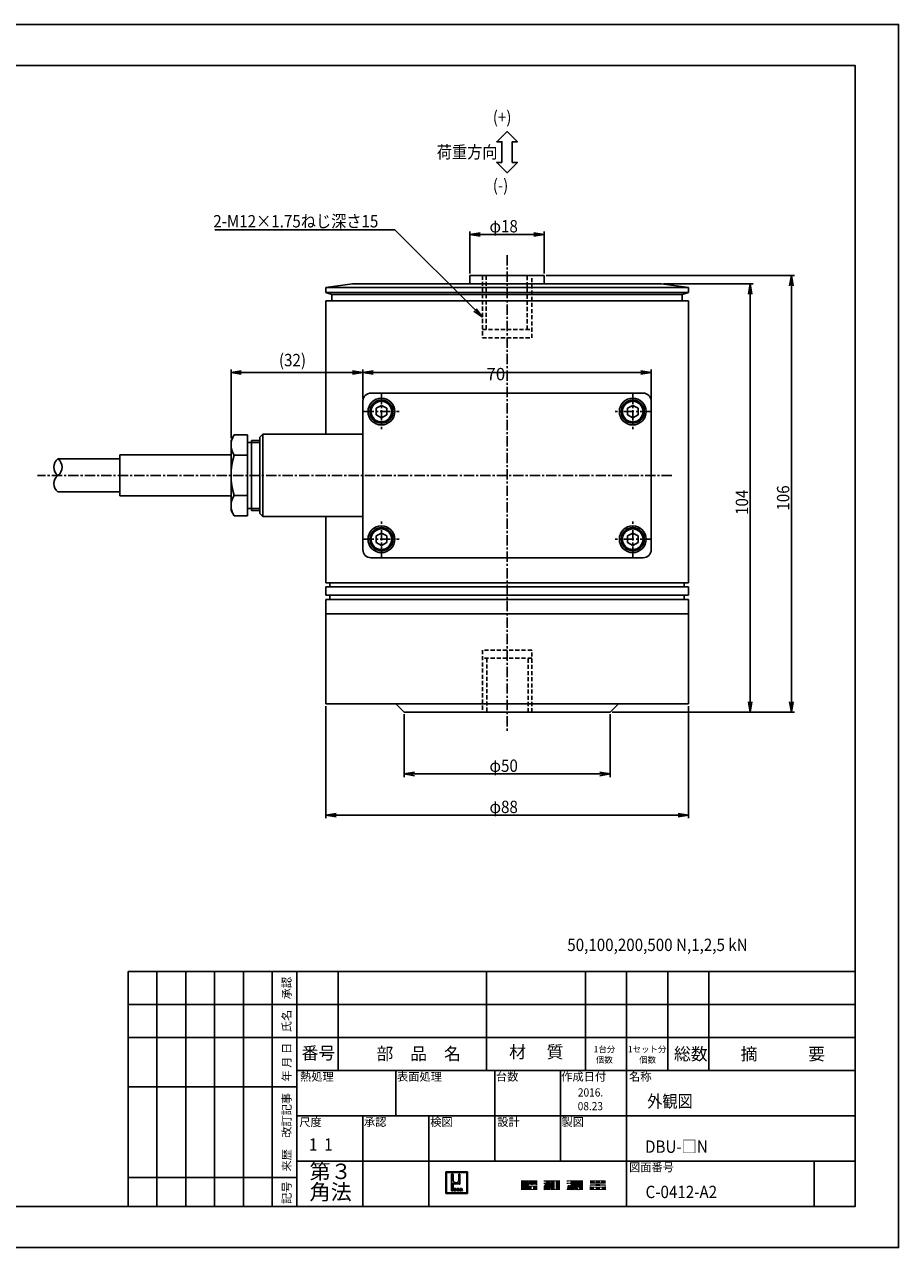
# Model space of a CAD drawing. Extents: x 594 to 1014, y 0 to 297.
# Drawn here: x 802 to 1014, y 0 to 297 of the extents above; entities that cross this region are included whole.
import ezdxf
from ezdxf.enums import TextEntityAlignment as Align

# ---------------------------------------------------------------- set-up
doc = ezdxf.new("R2010")
doc.units = 0
doc.header["$LTSCALE"] = 2
doc.linetypes.add('CENTER', pattern=[2, 1.25, -0.25, 0.25, -0.25])
doc.linetypes.add('DASHED', pattern=[0.75, 0.5, -0.25])
doc.layers.get('0').update_dxf_attribs({"linetype": 'CONTINUOUS'})
doc.layers.get('DEFPOINTS').update_dxf_attribs({"linetype": 'CONTINUOUS'})
for name, color, linetype in [('001センタ', 1, 'CENTER'), ('002寸法', 1, 'CONTINUOUS'), ('003注釈', 2, 'CONTINUOUS'), ('011形状', 3, 'CONTINUOUS')]:
    doc.layers.add(name, color=color, linetype=linetype)
doc.styles.get("Standard").update_dxf_attribs({"font": 'romans.shx', "width": 0.9, "bigfont": 'extfont2.shx'})
doc.styles.add('注釈', font='romans.shx', dxfattribs={"width": 0.9, "height": 3, "bigfont": 'extfont2.shx'})
doc.styles.add('表題', font='txt')
doc.dimstyles.get("Standard").update_dxf_attribs({"dimtxt": 0.18, "dimasz": 0.18, "dimexe": 0.18, "dimexo": 0.0625, "dimgap": 0.09, "dimtad": 0, "dimtih": 1, "dimtoh": 1, "dimzin": 0, "dimcen": 0.09, "dimazin": 3, "dimtfac": 1, "dimtofl": 0, "dimtmove": 0, "dimatfit": 3})

# ---------------------------------------------------------------- blocks, each defined once
blk = doc.blocks.new('*U23')
at = {"layer": 'DEFPOINTS', "linetype": 'CONTINUOUS'}
for p, q in [((922.6, 16.28), (922.6, 16.06)), ((922.6, 16.06), (922.6, 15.27)), ((922.6, 15.27), (922.6, 15.03)), ((922.6, 15.03), (922.6, 14.25)), ((923.17, 16.06), (923.17, 15.27)), ((923.17, 15.03), (923.17, 14.25)), ((923.43, 16.06), (923.43, 15.27)), ((923.43, 15.03), (923.43, 14.25)), ((923.99, 16.28), (923.99, 16.06)), ((923.99, 16.06), (923.99, 15.27)), ((923.99, 15.27), (923.99, 15.03)), ((923.99, 15.03), (923.99, 14.25)), ((924.13, 16.28), (924.13, 16.06)), ((924.53, 16.06), (924.13, 15.23)), ((924.13, 15.03), (924.13, 14.8)), ((925.25, 16.06), (924.85, 15.23)), ((925.51, 15.47), (925.29, 15.46)), ((925.29, 15.46), (925.35, 15.23)), ((925.51, 16.06), (925.51, 15.47)), ((926.16, 16.28), (926.16, 16.06)), ((926.16, 16.06), (926.16, 15.47)), ((926.16, 15.47), (926.16, 15.46)), ((926.16, 15.46), (926.16, 15.23)), ((926.16, 15.03), (926.16, 14.8)), ((928.08, 16.28), (928.08, 16.06)), ((928.08, 15.73), (928.08, 15.51)), ((928.38, 15.28), (928.09, 14.91)), ((928.09, 14.91), (928.09, 14.84)), ((928.55, 15.51), (928.38, 15.28)), ((928.55, 16.06), (928.55, 15.73)), ((929.18, 16.06), (929.18, 15.73)), ((929.18, 15.51), (929.54, 15.28)), ((929.54, 16.28), (929.54, 16.06)), ((929.54, 15.73), (929.54, 15.51)), ((929.54, 15.28), (929.54, 14.91)), ((929.54, 14.91), (929.54, 14.84)), ((929.67, 16.28), (929.67, 16.06)), ((929.67, 16.06), (929.67, 14.25)), ((930.31, 16.06), (930.31, 14.25)), ((931.01, 16.06), (931.01, 14.25)), ((931.67, 16.28), (931.67, 16.06)), ((931.67, 16.06), (931.67, 14.25)), ((933.64, 16.28), (933.64, 16.06)), ((933.64, 15.73), (933.64, 15.51)), ((933.94, 15.12), (933.64, 14.01)), ((934.51, 15.12), (934.21, 14.01)), ((934.51, 16.28), (934.51, 16.06)), ((934.51, 15.73), (934.51, 15.51)), ((934.62, 16.28), (934.62, 16.06)), ((934.62, 16.06), (934.62, 15.73)), ((934.62, 15.73), (934.62, 15.51)), ((934.62, 15.51), (934.62, 15.27)), ((934.62, 15.27), (934.62, 15.03)), ((934.62, 15.03), (934.62, 14.8)), ((935.17, 16.06), (935.17, 15.73)), ((935.17, 15.51), (935.17, 15.27)), ((935.17, 15.03), (935.17, 14.8)), ((935.39, 16.06), (935.39, 15.73)), ((935.39, 15.51), (935.39, 15.27)), ((935.39, 15.03), (935.39, 14.8)), ((935.93, 16.28), (935.93, 16.06)), ((935.93, 16.06), (935.93, 15.73)), ((935.93, 15.73), (935.93, 15.51)), ((935.93, 15.51), (935.93, 15.27)), ((935.93, 15.27), (935.93, 15.03)), ((935.93, 15.03), (935.93, 14.8)), ((936.01, 16.28), (936.01, 14.56)), ((936.53, 16.28), (936.53, 14.56)), ((936.67, 16.28), (936.67, 14.25)), ((937.23, 16.28), (937.23, 14.25)), ((939.21, 15.09), (939.21, 14.88)), ((939.35, 16.28), (939.35, 16.06)), ((939.35, 16.06), (939.35, 15.86)), ((939.35, 15.86), (939.35, 15.63)), ((939.35, 15.51), (939.35, 15.3)), ((940.03, 16.06), (940.03, 15.86)), ((940.69, 16.06), (940.69, 15.86)), ((940.69, 15.3), (940.69, 15.09)), ((941.33, 16.06), (941.33, 15.86)), ((941.33, 15.3), (941.33, 15.09)), ((942.02, 16.06), (942.02, 15.86)), ((942.7, 16.28), (942.7, 16.06)), ((942.7, 16.06), (942.7, 15.86)), ((942.7, 15.86), (942.7, 15.63)), ((942.7, 15.51), (942.7, 15.3)), ((942.8, 15.09), (942.8, 14.88)), ((922.6, 14.25), (922.6, 14.01)), ((923.99, 14.25), (923.99, 14.01)), ((924.13, 14.8), (924.13, 14.25)), ((924.13, 14.25), (924.13, 14.01)), ((924.79, 14.8), (924.79, 14.25)), ((925.51, 14.8), (925.51, 14.25)), ((926.16, 14.8), (926.16, 14.25)), ((926.16, 14.25), (926.16, 14.01)), ((928.09, 14.84), (928.09, 14.61)), ((928.09, 14.61), (928.09, 14.61)), ((928.09, 14.61), (928.09, 14.21)), ((928.24, 14.21), (928.09, 14.02)), ((928.09, 14.02), (928.09, 14.21)), ((928.55, 14.61), (928.24, 14.21)), ((928.55, 14.61), (928.55, 14.01)), ((929.18, 14.84), (929.53, 14.61)), ((929.18, 14.84), (929.18, 14.61)), ((929.18, 14.61), (929.18, 14.61)), ((929.18, 14.61), (929.18, 14.01)), ((929.54, 14.61), (929.53, 14.61)), ((929.54, 14.84), (929.54, 14.61)), ((929.54, 14.61), (929.54, 14.61)), ((929.67, 14.25), (929.67, 14.01)), ((931.67, 14.25), (931.67, 14.01)), ((934.73, 14.55), (934.43, 14.01)), ((934.62, 14.8), (934.62, 14.56)), ((934.73, 14.56), (934.73, 14.55)), ((935.28, 14.55), (934.98, 14.01)), ((935.28, 14.55), (935.64, 14.01)), ((935.85, 14.56), (935.85, 14.55)), ((935.85, 14.55), (936.21, 14.01)), ((935.93, 14.8), (935.93, 14.56)), ((936.41, 14.25), (936.5, 14.01)), ((937.23, 14.25), (937.23, 14.01)), ((939.21, 14.71), (939.21, 14.51)), ((939.21, 14.51), (939.21, 14.21)), ((939.21, 14.21), (939.21, 14.01)), ((939.86, 14.51), (939.86, 14.21)), ((940.69, 14.51), (940.69, 14.21)), ((941.33, 14.51), (941.33, 14.21)), ((942.16, 14.51), (942.16, 14.21)), ((942.8, 14.71), (942.8, 14.51)), ((942.8, 14.51), (942.8, 14.21)), ((942.8, 14.21), (942.8, 14.01))]:
    blk.add_line(p, q, dxfattribs=at)
for points in [[(922.6, 16.28), (922.6, 16.06), (923.99, 16.06)], [(922.6, 16.06), (922.6, 15.27), (923.17, 15.27)], [(922.6, 15.27), (922.6, 15.03), (923.99, 15.03)], [(922.6, 15.03), (922.6, 14.25), (923.17, 14.25)], [(923.43, 16.06), (923.43, 15.27), (923.99, 15.27)], [(923.43, 15.03), (923.43, 14.25), (923.99, 14.25)], [(924.13, 16.28), (924.13, 16.06), (926.16, 16.06)], [(924.53, 16.06), (924.13, 15.23), (924.85, 15.23)], [(924.13, 15.03), (924.13, 14.8), (926.16, 14.8)], [(925.51, 15.47), (925.29, 15.46), (926.16, 15.46)], [(925.29, 15.46), (925.35, 15.23), (926.16, 15.23)], [(925.51, 16.06), (925.51, 15.47), (926.16, 15.47)], [(928.08, 16.28), (928.08, 16.06), (929.54, 16.06)], [(928.08, 15.73), (928.08, 15.51), (929.54, 15.51)], [(928.38, 15.28), (928.09, 14.91), (929.54, 14.91)], [(928.09, 14.91), (928.09, 14.84), (929.54, 14.84)], [(928.55, 15.51), (928.38, 15.28), (929.54, 15.28)], [(928.55, 16.06), (928.55, 15.73), (929.18, 15.73)], [(929.67, 16.28), (929.67, 16.06), (931.67, 16.06)], [(929.67, 16.06), (929.67, 14.25), (930.31, 14.25)], [(931.01, 16.06), (931.01, 14.25), (931.67, 14.25)], [(933.64, 16.28), (933.64, 16.06), (934.51, 16.06)], [(933.64, 15.73), (933.64, 15.51), (934.51, 15.51)], [(933.94, 15.12), (933.64, 14.01), (934.21, 14.01)], [(934.62, 16.28), (934.62, 16.06), (935.93, 16.06)], [(934.62, 16.06), (934.62, 15.73), (935.17, 15.73)], [(934.62, 15.73), (934.62, 15.51), (935.93, 15.51)], [(934.62, 15.51), (934.62, 15.27), (935.17, 15.27)], [(934.62, 15.27), (934.62, 15.03), (935.93, 15.03)], [(934.62, 15.03), (934.62, 14.8), (935.17, 14.8)], [(935.39, 16.06), (935.39, 15.73), (935.93, 15.73)], [(935.39, 15.51), (935.39, 15.27), (935.93, 15.27)], [(935.39, 15.03), (935.39, 14.8), (935.93, 14.8)], [(936.01, 16.28), (936.01, 14.56), (936.53, 14.56)], [(936.67, 16.28), (936.67, 14.25), (937.23, 14.25)], [(939.21, 15.09), (939.21, 14.88), (942.8, 14.88)], [(939.35, 16.28), (939.35, 16.06), (942.7, 16.06)], [(939.35, 16.06), (939.35, 15.86), (940.03, 15.86)], [(939.35, 15.86), (939.35, 15.63), (942.7, 15.63)], [(939.35, 15.51), (939.35, 15.3), (942.7, 15.3)], [(940.69, 16.06), (940.69, 15.86), (941.33, 15.86)], [(940.69, 15.3), (940.69, 15.09), (941.33, 15.09)], [(942.02, 16.06), (942.02, 15.86), (942.7, 15.86)], [(922.6, 14.25), (922.6, 14.01), (923.99, 14.01)], [(924.13, 14.8), (924.13, 14.25), (924.79, 14.25)], [(924.13, 14.25), (924.13, 14.01), (926.16, 14.01)], [(925.51, 14.8), (925.51, 14.25), (926.16, 14.25)], [(928.09, 14.84), (928.09, 14.61), (929.18, 14.61)], [(928.09, 14.61), (928.09, 14.61), (928.55, 14.61)], [(928.09, 14.61), (928.09, 14.21), (928.24, 14.21)], [(928.55, 14.61), (928.55, 14.61), (929.18, 14.61)], [(928.55, 14.61), (928.55, 14.01), (929.18, 14.01)], [(929.18, 14.84), (929.53, 14.61), (929.54, 14.61)], [(929.67, 14.25), (929.67, 14.01), (931.67, 14.01)], [(934.73, 14.55), (934.43, 14.01), (934.98, 14.01)], [(934.62, 14.8), (934.62, 14.56), (935.93, 14.56)], [(934.73, 14.56), (934.73, 14.55), (935.85, 14.55)], [(935.28, 14.55), (935.64, 14.01), (936.21, 14.01)], [(936.41, 14.25), (936.5, 14.01), (937.23, 14.01)], [(939.21, 14.71), (939.21, 14.51), (942.8, 14.51)], [(939.21, 14.51), (939.21, 14.21), (939.86, 14.21)], [(939.21, 14.21), (939.21, 14.01), (942.8, 14.01)], [(940.69, 14.51), (940.69, 14.21), (941.33, 14.21)], [(942.16, 14.51), (942.16, 14.21), (942.8, 14.21)]]:
    blk.add_solid(points, dxfattribs=at)
at = {"layer": 'DEFPOINTS', "linetype": 'CONTINUOUS', "extrusion": (0, 0, -1)}
for points in [[(-922.6, 16.28), (-923.99, 16.28), (-923.99, 16.06)], [(-922.6, 16.06), (-923.17, 16.06), (-923.17, 15.27)], [(-922.6, 15.27), (-923.99, 15.27), (-923.99, 15.03)], [(-922.6, 15.03), (-923.17, 15.03), (-923.17, 14.25)], [(-923.43, 16.06), (-923.99, 16.06), (-923.99, 15.27)], [(-923.43, 15.03), (-923.99, 15.03), (-923.99, 14.25)], [(-924.13, 16.28), (-926.16, 16.28), (-926.16, 16.06)], [(-924.13, 15.03), (-926.16, 15.03), (-926.16, 14.8)], [(-924.53, 16.06), (-925.25, 16.06), (-924.85, 15.23)], [(-925.29, 15.46), (-926.16, 15.46), (-926.16, 15.23)], [(-925.51, 16.06), (-926.16, 16.06), (-926.16, 15.47)], [(-925.51, 15.47), (-926.16, 15.47), (-926.16, 15.46)], [(-928.08, 16.28), (-929.54, 16.28), (-929.54, 16.06)], [(-928.08, 15.73), (-929.54, 15.73), (-929.54, 15.51)], [(-928.09, 14.91), (-929.54, 14.91), (-929.54, 14.84)], [(-928.38, 15.28), (-929.54, 15.28), (-929.54, 14.91)], [(-928.55, 16.06), (-929.18, 16.06), (-929.18, 15.73)], [(-928.55, 15.51), (-929.18, 15.51), (-929.54, 15.28)], [(-929.67, 16.28), (-931.67, 16.28), (-931.67, 16.06)], [(-929.67, 16.06), (-930.31, 16.06), (-930.31, 14.25)], [(-931.01, 16.06), (-931.67, 16.06), (-931.67, 14.25)], [(-933.64, 16.28), (-934.51, 16.28), (-934.51, 16.06)], [(-933.64, 15.73), (-934.51, 15.73), (-934.51, 15.51)], [(-933.94, 15.12), (-934.51, 15.12), (-934.21, 14.01)], [(-934.62, 16.28), (-935.93, 16.28), (-935.93, 16.06)], [(-934.62, 16.06), (-935.17, 16.06), (-935.17, 15.73)], [(-934.62, 15.73), (-935.93, 15.73), (-935.93, 15.51)], [(-934.62, 15.51), (-935.17, 15.51), (-935.17, 15.27)], [(-934.62, 15.27), (-935.93, 15.27), (-935.93, 15.03)], [(-934.62, 15.03), (-935.17, 15.03), (-935.17, 14.8)], [(-935.39, 16.06), (-935.93, 16.06), (-935.93, 15.73)], [(-935.39, 15.51), (-935.93, 15.51), (-935.93, 15.27)], [(-935.39, 15.03), (-935.93, 15.03), (-935.93, 14.8)], [(-936.01, 16.28), (-936.53, 16.28), (-936.53, 14.56)], [(-936.67, 16.28), (-937.23, 16.28), (-937.23, 14.25)], [(-939.21, 15.09), (-942.8, 15.09), (-942.8, 14.88)], [(-939.35, 16.28), (-942.7, 16.28), (-942.7, 16.06)], [(-939.35, 16.06), (-940.03, 16.06), (-940.03, 15.86)], [(-939.35, 15.86), (-942.7, 15.86), (-942.7, 15.63)], [(-939.35, 15.51), (-942.7, 15.51), (-942.7, 15.3)], [(-940.69, 16.06), (-941.33, 16.06), (-941.33, 15.86)], [(-940.69, 15.3), (-941.33, 15.3), (-941.33, 15.09)], [(-942.02, 16.06), (-942.7, 16.06), (-942.7, 15.86)], [(-922.6, 14.25), (-923.99, 14.25), (-923.99, 14.01)], [(-924.13, 14.8), (-924.79, 14.8), (-924.79, 14.25)], [(-924.13, 14.25), (-926.16, 14.25), (-926.16, 14.01)], [(-925.51, 14.8), (-926.16, 14.8), (-926.16, 14.25)], [(-928.09, 14.84), (-929.18, 14.84), (-929.18, 14.61)], [(-928.09, 14.61), (-928.55, 14.61), (-928.55, 14.61)], [(-928.09, 14.61), (-928.55, 14.61), (-928.24, 14.21)], [(-928.09, 14.21), (-928.24, 14.21), (-928.09, 14.02)], [(-928.55, 14.61), (-929.18, 14.61), (-929.18, 14.61)], [(-928.55, 14.61), (-929.18, 14.61), (-929.18, 14.01)], [(-929.18, 14.84), (-929.54, 14.84), (-929.54, 14.61)], [(-929.53, 14.61), (-929.54, 14.61), (-929.54, 14.61)], [(-929.67, 14.25), (-931.67, 14.25), (-931.67, 14.01)], [(-934.62, 14.8), (-935.93, 14.8), (-935.93, 14.56)], [(-934.73, 14.56), (-935.85, 14.56), (-935.85, 14.55)], [(-934.73, 14.55), (-935.28, 14.55), (-934.98, 14.01)], [(-935.28, 14.55), (-935.85, 14.55), (-936.21, 14.01)], [(-936.41, 14.25), (-937.23, 14.25), (-937.23, 14.01)], [(-939.21, 14.71), (-942.8, 14.71), (-942.8, 14.51)], [(-939.21, 14.51), (-939.86, 14.51), (-939.86, 14.21)], [(-939.21, 14.21), (-942.8, 14.21), (-942.8, 14.01)], [(-940.69, 14.51), (-941.33, 14.51), (-941.33, 14.21)], [(-942.16, 14.51), (-942.8, 14.51), (-942.8, 14.21)]]:
    blk.add_solid(points, dxfattribs=at)
blk = doc.blocks.new('A$C0C1533B0')
for p, q in [((5.25, 5.25), (0, 5.25)), ((0, 5.25), (0, 0)), ((5.1, 5.1), (0.15, 5.1)), ((0.15, 5.1), (0.15, 0.15)), ((1.73, 4.65), (1.34, 4.65)), ((1.34, 4.65), (1.34, 0.64)), ((1.73, 4.65), (1.73, 3.27)), ((3.42, 4.65), (3.12, 4.65)), ((3.12, 4.65), (3.12, 3.27)), ((3.42, 4.65), (3.42, 2.28)), ((5.1, 0.15), (5.1, 5.1)), ((5.25, 0), (5.25, 5.25)), ((0, 0), (5.25, 0)), ((0.15, 0.15), (5.1, 0.15)), ((1.73, 0.64), (1.34, 0.64)), ((1.73, 2.56), (1.73, 0.64)), ((1.93, 0.79), (1.93, 0.81)), ((1.93, 0.81), (2.01, 0.81)), ((1.93, 0.77), (1.93, 0.79)), ((1.94, 0.75), (1.93, 0.77)), ((1.94, 0.74), (1.94, 0.75)), ((1.95, 0.72), (1.94, 0.74)), ((1.95, 1.08), (1.96, 1.1)), ((1.95, 1.06), (1.95, 1.08)), ((1.95, 1.05), (1.95, 1.06)), ((1.95, 1.03), (1.95, 1.05)), ((1.96, 1.01), (1.95, 1.03)), ((1.96, 0.71), (1.95, 0.72)), ((1.96, 1.1), (1.97, 1.11)), ((1.96, 1), (1.96, 1.01)), ((1.97, 0.99), (1.96, 1)), ((1.97, 0.69), (1.96, 0.71)), ((1.97, 1.11), (1.98, 1.13)), ((1.98, 0.97), (1.97, 0.99)), ((1.98, 0.68), (1.97, 0.69)), ((1.98, 1.13), (1.99, 1.14)), ((1.99, 0.96), (1.98, 0.97)), ((2, 0.67), (1.98, 0.68)), ((1.99, 1.14), (2, 1.15)), ((2.01, 0.95), (1.99, 0.96)), ((2, 1.15), (2.02, 1.16)), ((2.01, 0.66), (2, 0.67)), ((2.03, 0.93), (2.01, 0.95)), ((2.01, 0.81), (2.01, 0.79)), ((2.01, 0.79), (2.01, 0.78)), ((2.01, 0.78), (2.01, 0.77)), ((2.01, 0.77), (2.01, 0.76)), ((2.01, 0.76), (2.02, 0.75)), ((2.03, 0.66), (2.01, 0.66)), ((2.02, 1.16), (2.03, 1.17)), ((2.02, 1.07), (2.02, 1.06)), ((2.03, 1.07), (2.02, 1.07)), ((2.02, 1.06), (2.02, 1.05)), ((2.02, 1.05), (2.03, 1.04)), ((2.02, 0.75), (2.02, 0.74)), ((2.02, 0.74), (2.03, 0.73)), ((2.03, 1.17), (2.05, 1.18)), ((2.04, 1.1), (2.03, 1.09)), ((2.03, 1.09), (2.03, 1.08)), ((2.03, 1.08), (2.03, 1.07)), ((2.03, 1.04), (2.03, 1.03)), ((2.03, 1.03), (2.04, 1.02)), ((2.05, 0.92), (2.03, 0.93)), ((2.03, 0.73), (2.03, 0.72)), ((2.03, 0.72), (2.04, 0.72)), ((2.05, 0.65), (2.03, 0.66)), ((2.05, 1.11), (2.04, 1.1)), ((2.04, 1.02), (2.05, 1.01)), ((2.04, 0.72), (2.05, 0.71)), ((2.05, 1.18), (2.06, 1.18)), ((2.06, 1.12), (2.05, 1.11)), ((2.05, 1.11), (2.05, 1.11)), ((2.05, 1.01), (2.06, 1)), ((2.07, 0.91), (2.05, 0.92)), ((2.05, 0.71), (2.06, 0.71)), ((2.06, 0.65), (2.05, 0.65)), ((2.06, 1.18), (2.08, 1.19)), ((2.07, 1.12), (2.06, 1.12)), ((2.06, 1), (2.07, 0.99)), ((2.06, 0.71), (2.07, 0.7)), ((2.08, 0.64), (2.06, 0.65)), ((2.08, 1.13), (2.07, 1.12)), ((2.07, 0.99), (2.09, 0.97)), ((2.09, 0.89), (2.07, 0.91)), ((2.07, 0.7), (2.08, 0.7)), ((2.08, 1.19), (2.09, 1.19)), ((2.08, 1.13), (2.08, 1.13)), ((2.09, 1.13), (2.08, 1.13)), ((2.08, 0.7), (2.09, 0.7)), ((2.11, 0.64), (2.08, 0.64)), ((2.09, 1.19), (2.11, 1.19)), ((2.1, 1.13), (2.09, 1.13)), ((2.09, 0.97), (2.11, 0.96)), ((2.12, 0.88), (2.09, 0.89)), ((2.09, 0.7), (2.1, 0.7)), ((2.11, 1.13), (2.1, 1.13)), ((2.1, 0.7), (2.11, 0.7)), ((2.11, 1.19), (2.13, 1.19)), ((2.12, 1.13), (2.11, 1.13)), ((2.11, 0.96), (2.13, 0.95)), ((2.11, 0.7), (2.13, 0.7)), ((2.13, 0.64), (2.11, 0.64)), ((2.13, 1.13), (2.12, 1.13)), ((2.14, 0.87), (2.12, 0.88)), ((2.13, 1.19), (2.15, 1.19)), ((2.14, 1.13), (2.13, 1.13)), ((2.13, 0.95), (2.15, 0.93)), ((2.13, 0.7), (2.14, 0.7)), ((2.15, 0.65), (2.13, 0.64)), ((2.14, 1.13), (2.14, 1.13)), ((2.15, 1.12), (2.14, 1.13)), ((2.16, 0.85), (2.14, 0.87)), ((2.14, 0.7), (2.15, 0.71)), ((2.15, 1.19), (2.17, 1.18)), ((2.16, 1.12), (2.15, 1.12)), ((2.15, 0.93), (2.17, 0.92)), ((2.15, 0.71), (2.16, 0.71)), ((2.17, 0.65), (2.15, 0.65)), ((2.17, 1.11), (2.16, 1.12)), ((2.18, 0.85), (2.16, 0.85)), ((2.16, 0.71), (2.17, 0.72)), ((2.17, 1.18), (2.18, 1.18)), ((2.17, 1.11), (2.17, 1.11)), ((2.18, 1.1), (2.17, 1.11)), ((2.17, 0.92), (2.19, 0.91)), ((2.17, 0.72), (2.18, 0.72)), ((2.19, 0.66), (2.17, 0.65)), ((2.18, 1.18), (2.2, 1.17)), ((2.19, 1.09), (2.18, 1.1)), ((2.19, 0.84), (2.18, 0.85)), ((2.18, 0.72), (2.19, 0.73)), ((2.19, 1.08), (2.19, 1.09)), ((2.19, 1.06), (2.19, 1.08)), ((2.19, 1.05), (2.19, 1.06)), ((2.19, 1.04), (2.19, 1.05)), ((2.27, 1.04), (2.19, 1.04)), ((2.19, 0.91), (2.21, 0.9)), ((2.19, 0.83), (2.19, 0.84)), ((2.2, 0.82), (2.19, 0.83)), ((2.19, 0.74), (2.2, 0.75)), ((2.19, 0.73), (2.19, 0.74)), ((2.21, 0.66), (2.19, 0.66)), ((2.2, 1.17), (2.21, 1.17)), ((2.21, 0.81), (2.2, 0.82)), ((2.2, 0.76), (2.21, 0.77)), ((2.2, 0.75), (2.2, 0.76)), ((2.21, 1.17), (2.22, 1.16)), ((2.21, 0.9), (2.23, 0.89)), ((2.21, 0.8), (2.21, 0.81)), ((2.21, 0.79), (2.21, 0.8)), ((2.21, 0.78), (2.21, 0.79)), ((2.21, 0.77), (2.21, 0.78)), ((2.22, 0.67), (2.21, 0.66)), ((2.22, 1.16), (2.24, 1.14)), ((2.24, 0.68), (2.22, 0.67)), ((2.23, 0.89), (2.25, 0.88)), ((2.24, 1.14), (2.25, 1.13)), ((2.25, 0.7), (2.24, 0.68)), ((2.25, 1.13), (2.26, 1.11)), ((2.25, 0.88), (2.26, 0.86)), ((2.26, 0.71), (2.25, 0.7)), ((2.26, 1.11), (2.26, 1.1)), ((2.26, 1.1), (2.27, 1.08)), ((2.26, 0.86), (2.27, 0.85)), ((2.27, 0.72), (2.26, 0.71)), ((2.27, 1.08), (2.27, 1.06)), ((2.27, 1.06), (2.27, 1.04)), ((2.27, 0.85), (2.28, 0.83)), ((2.28, 0.74), (2.27, 0.72)), ((2.28, 0.83), (2.28, 0.81)), ((2.28, 0.81), (2.29, 0.8)), ((2.29, 0.8), (2.28, 0.78)), ((2.28, 0.78), (2.28, 0.76)), ((2.28, 0.76), (2.28, 0.74)), ((2.37, 1.19), (2.44, 1.19)), ((2.37, 0.64), (2.37, 1.19)), ((2.44, 0.64), (2.37, 0.64)), ((2.44, 1.19), (2.44, 0.97)), ((2.44, 0.97), (2.63, 0.97)), ((2.63, 0.92), (2.44, 0.92)), ((2.44, 0.92), (2.44, 0.64)), ((2.63, 1.19), (2.71, 1.19)), ((2.63, 0.97), (2.63, 1.19)), ((2.63, 0.78), (2.63, 0.92)), ((2.63, 0.64), (2.63, 0.78)), ((2.71, 0.64), (2.63, 0.64)), ((2.71, 1.19), (2.71, 0.64)), ((2.78, 0.97), (2.79, 1.01)), ((2.78, 0.92), (2.78, 0.97)), ((2.78, 0.87), (2.78, 0.92)), ((2.79, 0.83), (2.78, 0.87)), ((2.79, 1.05), (2.8, 1.08)), ((2.79, 1.01), (2.79, 1.05)), ((2.79, 0.79), (2.79, 0.83)), ((2.8, 0.75), (2.79, 0.79)), ((2.8, 1.08), (2.82, 1.11)), ((2.82, 0.72), (2.8, 0.75)), ((2.82, 1.11), (2.83, 1.13)), ((2.83, 0.7), (2.82, 0.72)), ((2.83, 1.13), (2.85, 1.15)), ((2.85, 0.68), (2.83, 0.7)), ((2.85, 1.15), (2.87, 1.16)), ((2.87, 0.67), (2.85, 0.68)), ((2.87, 1.03), (2.86, 1)), ((2.86, 1), (2.86, 0.96)), ((2.86, 0.96), (2.86, 0.92)), ((2.86, 0.92), (2.86, 0.88)), ((2.86, 0.88), (2.86, 0.84)), ((2.86, 0.84), (2.87, 0.8)), ((2.87, 1.16), (2.88, 1.17)), ((2.88, 1.08), (2.87, 1.06)), ((2.87, 1.06), (2.87, 1.03)), ((2.87, 0.8), (2.87, 0.78)), ((2.87, 0.78), (2.88, 0.75)), ((2.88, 0.66), (2.87, 0.67)), ((2.88, 1.17), (2.9, 1.18)), ((2.89, 1.1), (2.88, 1.08)), ((2.88, 0.75), (2.89, 0.74)), ((2.9, 0.66), (2.88, 0.66)), ((2.9, 1.11), (2.89, 1.1)), ((2.89, 0.74), (2.9, 0.72)), ((2.9, 1.18), (2.91, 1.18)), ((2.91, 1.12), (2.9, 1.11)), ((2.9, 0.72), (2.91, 0.72)), ((2.91, 0.65), (2.9, 0.66)), ((2.91, 1.18), (2.93, 1.19)), ((2.92, 1.12), (2.91, 1.12)), ((2.91, 0.72), (2.92, 0.71)), ((2.93, 0.65), (2.91, 0.65)), ((2.93, 1.13), (2.92, 1.12)), ((2.92, 0.71), (2.93, 0.71)), ((2.93, 1.19), (2.95, 1.19)), ((2.94, 1.13), (2.93, 1.13)), ((2.93, 0.71), (2.94, 0.7)), ((2.95, 0.64), (2.93, 0.65)), ((2.95, 1.14), (2.94, 1.13)), ((2.94, 0.7), (2.95, 0.7)), ((2.95, 1.19), (2.97, 1.19)), ((2.96, 1.14), (2.95, 1.14)), ((2.95, 0.7), (2.96, 0.7)), ((2.97, 0.64), (2.95, 0.64)), ((2.97, 1.14), (2.96, 1.14)), ((2.96, 0.7), (2.97, 0.7)), ((2.97, 1.19), (2.98, 1.19)), ((2.98, 1.14), (2.97, 1.14)), ((2.97, 0.7), (2.98, 0.7)), ((2.98, 0.64), (2.97, 0.64)), ((2.98, 1.19), (3, 1.19)), ((2.99, 1.13), (2.98, 1.14)), ((2.98, 1.14), (2.98, 1.14)), ((2.98, 0.7), (2.99, 0.7)), ((2.98, 0.7), (2.98, 0.7)), ((3, 0.65), (2.98, 0.64)), ((3, 1.13), (2.99, 1.13)), ((2.99, 0.7), (3, 0.71)), ((3, 1.19), (3.02, 1.18)), ((3.01, 1.12), (3, 1.13)), ((3, 0.71), (3.01, 0.71)), ((3.02, 0.65), (3, 0.65)), ((3.02, 1.12), (3.01, 1.12)), ((3.01, 0.71), (3.02, 0.72)), ((3.02, 1.18), (3.03, 1.18)), ((3.03, 1.11), (3.02, 1.12)), ((3.02, 0.72), (3.03, 0.72)), ((3.03, 0.66), (3.02, 0.65)), ((3.03, 1.18), (3.05, 1.17)), ((3.04, 1.1), (3.03, 1.11)), ((3.03, 0.72), (3.04, 0.74)), ((3.05, 0.66), (3.03, 0.66)), ((3.05, 1.08), (3.04, 1.1)), ((3.04, 0.74), (3.05, 0.75)), ((3.05, 1.17), (3.06, 1.16)), ((3.06, 1.06), (3.05, 1.08)), ((3.05, 0.75), (3.06, 0.78)), ((3.06, 0.67), (3.05, 0.66)), ((3.06, 1.16), (3.08, 1.15)), ((3.06, 1.03), (3.06, 1.06)), ((3.07, 1), (3.06, 1.03)), ((3.06, 0.8), (3.07, 0.84)), ((3.06, 0.78), (3.06, 0.8)), ((3.08, 0.68), (3.06, 0.67)), ((3.07, 0.96), (3.07, 1)), ((3.07, 0.92), (3.07, 0.96)), ((3.07, 0.88), (3.07, 0.92)), ((3.07, 0.84), (3.07, 0.88)), ((3.08, 1.15), (3.09, 1.13)), ((3.09, 0.7), (3.08, 0.68)), ((3.09, 1.13), (3.11, 1.11)), ((3.11, 0.72), (3.09, 0.7)), ((3.11, 1.11), (3.12, 1.08)), ((3.12, 0.75), (3.11, 0.72)), ((3.12, 2.56), (3.12, 2.28)), ((3.42, 2.28), (3.12, 2.28)), ((3.12, 1.08), (3.13, 1.05)), ((3.13, 0.79), (3.12, 0.75)), ((3.13, 1.05), (3.14, 1.01)), ((3.14, 0.83), (3.13, 0.79)), ((3.14, 1.01), (3.15, 0.97)), ((3.15, 0.87), (3.14, 0.83)), ((3.15, 0.97), (3.15, 0.92)), ((3.15, 0.92), (3.15, 0.87)), ((3.26, 0.64), (3.19, 1.19)), ((3.19, 1.19), (3.26, 1.19)), ((3.26, 1.19), (3.3, 0.84)), ((3.33, 0.64), (3.26, 0.64)), ((3.3, 0.84), (3.31, 0.84)), ((3.31, 0.84), (3.35, 1.19)), ((3.39, 1.05), (3.33, 0.64)), ((3.35, 1.19), (3.43, 1.19)), ((3.45, 0.64), (3.39, 1.05)), ((3.39, 1.05), (3.39, 1.05)), ((3.43, 1.19), (3.48, 0.84)), ((3.52, 0.64), (3.45, 0.64)), ((3.48, 0.84), (3.53, 1.19)), ((3.48, 0.84), (3.48, 0.84)), ((3.59, 1.19), (3.52, 0.64)), ((3.53, 1.19), (3.59, 1.19)), ((3.62, 0.64), (3.79, 1.19)), ((3.7, 0.64), (3.62, 0.64)), ((3.75, 0.8), (3.7, 0.64)), ((3.9, 0.8), (3.75, 0.8)), ((3.82, 1.04), (3.77, 0.86)), ((3.77, 0.86), (3.88, 0.86)), ((3.79, 1.19), (3.86, 1.19)), ((3.83, 1.04), (3.82, 1.04)), ((3.88, 0.86), (3.83, 1.04)), ((3.86, 1.19), (4.02, 0.64)), ((3.94, 0.64), (3.9, 0.8)), ((4.02, 0.64), (3.94, 0.64))]:
    blk.add_line(p, q)
for radius, start, end in [(0.693, 180, 0), (0.99, 225.573, 314.427)]:
    blk.add_arc((2.43, 3.27), radius, start, end)
blk = doc.blocks.new('*U25')
at = {"layer": '003注釈', "width": 0.9}
blk.add_text('外観図', height=3, dxfattribs=at).set_placement((953, 34))
blk = doc.blocks.new('*U26')
at = {"layer": '003注釈', "width": 0.9}
blk.add_text('C-0412-A2', height=3, dxfattribs=at).set_placement((952.61, 12))
blk = doc.blocks.new('*U27')
at = {"layer": '003注釈', "width": 0.9}
blk.add_text('DBU-□N', height=3, dxfattribs=at).set_placement((952.49, 23))
blk = doc.blocks.new('*U28')
at = {"layer": '003注釈', "width": 0.9}
for s, p in [('2016.', (936.19, 36.67)), ('08.23', (936.14, 33.33))]:
    blk.add_text(s, height=2, dxfattribs=at).set_placement(p)
blk = doc.blocks.new('*U29')
at = {"layer": '003注釈', "width": 0.9}
blk.add_text('1  1', height=3, dxfattribs=at).set_placement((870.92, 23.5))
blk = doc.blocks.new('*U31')
at = {"layer": '003注釈', "style": '注釈', "width": 0.9}
blk.add_text('(+)', height=3, dxfattribs=at).set_placement((915.53, 273))
blk = doc.blocks.new('*U32')
at = {"layer": '003注釈', "style": '注釈', "width": 0.9}
blk.add_text('(-)', height=3, dxfattribs=at).set_placement((915.53, 256.43))
blk = doc.blocks.new('*U33')
at = {"layer": '003注釈', "style": '注釈', "width": 0.9}
blk.add_text('荷重方向', height=3, dxfattribs=at).set_placement((901.94, 264.5))
blk = doc.blocks.new('_OPEN')
at = {"color": 0, "linetype": 'BYBLOCK'}
for p, q in [((-1, 0.17), (0, 0)), ((0, 0), (-1, -0.17)), ((0, 0), (-1, 0))]:
    blk.add_line(p, q, dxfattribs=at)
blk = doc.blocks.new('*U39')
at = {"layer": '002寸法', "color": 2, "width": 0.9}
blk.add_text('φ18', height=3, dxfattribs=at).set_placement((914.73, 246.5))
blk = doc.blocks.new('*D15')
at = {"layer": '002寸法'}
for p, q in [((910, 236.5), (910, 246.75)), ((928, 236.5), (928, 246.75)), ((912.5, 246), (925.5, 246))]:
    blk.add_line(p, q, dxfattribs=at)
at = {"layer": 'DEFPOINTS', "color": 0}
for p in [(928, 246), (910, 236), (928, 236)]:
    blk.add_point(p, dxfattribs=at)
at = {"layer": '002寸法', "xscale": 2.5, "yscale": 2.5, "zscale": 2.5, "rotation": 180}
blk.add_blockref('_OPEN', (910, 246), dxfattribs=at)
at = {"layer": '002寸法', "xscale": 2.5, "yscale": 2.5, "zscale": 2.5}
blk.add_blockref('_OPEN', (928, 246), dxfattribs=at)
at = {"layer": '011形状'}
blk.add_blockref('*U39', (0, 0), dxfattribs=at)
blk = doc.blocks.new('*U38')
at = {"layer": '002寸法', "color": 2, "width": 0.9}
blk.add_text('φ50', height=3, dxfattribs=at).set_placement((914.73, 115.5))
blk = doc.blocks.new('*D16')
at = {"layer": '002寸法'}
for p, q in [((894, 129.5), (894, 114.25)), ((944, 129.5), (944, 114.25)), ((896.5, 115), (941.5, 115))]:
    blk.add_line(p, q, dxfattribs=at)
at = {"layer": 'DEFPOINTS', "color": 0}
for p in [(894, 130), (944, 130), (944, 115)]:
    blk.add_point(p, dxfattribs=at)
at = {"layer": '002寸法', "xscale": 2.5, "yscale": 2.5, "zscale": 2.5, "rotation": 180}
blk.add_blockref('_OPEN', (894, 115), dxfattribs=at)
at = {"layer": '002寸法', "xscale": 2.5, "yscale": 2.5, "zscale": 2.5}
blk.add_blockref('_OPEN', (944, 115), dxfattribs=at)
at = {"layer": '011形状'}
blk.add_blockref('*U38', (0, 0), dxfattribs=at)
blk = doc.blocks.new('*U37')
at = {"layer": '002寸法', "color": 2, "width": 0.9}
blk.add_text('φ88', height=3, dxfattribs=at).set_placement((914.73, 105.5))
blk = doc.blocks.new('*D17')
at = {"layer": '002寸法'}
for p, q in [((875, 131.5), (875, 104.25)), ((963, 131.5), (963, 104.25)), ((877.5, 105), (960.5, 105))]:
    blk.add_line(p, q, dxfattribs=at)
at = {"layer": 'DEFPOINTS', "color": 0}
for p in [(875, 132), (963, 132), (963, 105)]:
    blk.add_point(p, dxfattribs=at)
at = {"layer": '002寸法', "xscale": 2.5, "yscale": 2.5, "zscale": 2.5, "rotation": 180}
blk.add_blockref('_OPEN', (875, 105), dxfattribs=at)
at = {"layer": '002寸法', "xscale": 2.5, "yscale": 2.5, "zscale": 2.5}
blk.add_blockref('_OPEN', (963, 105), dxfattribs=at)
at = {"layer": '011形状'}
blk.add_blockref('*U37', (0, 0), dxfattribs=at)
blk = doc.blocks.new('*U40')
at = {"layer": '002寸法', "color": 2, "width": 0.9}
blk.add_text('104', height=3, rotation=90, dxfattribs=at).set_placement((977.5, 177.89))
blk = doc.blocks.new('*D18')
at = {"layer": '002寸法'}
for p, q in [((957, 234), (978.75, 234)), ((978, 132.5), (978, 231.5)), ((944.5, 130), (978.75, 130))]:
    blk.add_line(p, q, dxfattribs=at)
at = {"layer": 'DEFPOINTS', "color": 0}
for p in [(956.5, 234), (978, 234), (944, 130)]:
    blk.add_point(p, dxfattribs=at)
at = {"layer": '002寸法', "xscale": 2.5, "yscale": 2.5, "zscale": 2.5}
for p, rotation in [((978, 234), 90), ((978, 130), 270)]:
    blk.add_blockref('_OPEN', p, dxfattribs=dict(at, rotation=rotation))
at = {"layer": '011形状'}
blk.add_blockref('*U40', (0, 0), dxfattribs=at)
blk = doc.blocks.new('*U41')
at = {"layer": '002寸法', "color": 2, "width": 0.9}
blk.add_text('106', height=3, rotation=90, dxfattribs=at).set_placement((987.5, 178.95))
blk = doc.blocks.new('*D19')
at = {"layer": '002寸法'}
for p, q in [((928.5, 236), (988.75, 236)), ((988, 132.5), (988, 233.5)), ((944.5, 130), (988.75, 130))]:
    blk.add_line(p, q, dxfattribs=at)
at = {"layer": 'DEFPOINTS', "color": 0}
for p in [(928, 236), (988, 236), (944, 130)]:
    blk.add_point(p, dxfattribs=at)
at = {"layer": '002寸法', "xscale": 2.5, "yscale": 2.5, "zscale": 2.5}
for p, rotation in [((988, 236), 90), ((988, 130), 270)]:
    blk.add_blockref('_OPEN', p, dxfattribs=dict(at, rotation=rotation))
at = {"layer": '011形状'}
blk.add_blockref('*U41', (0, 0), dxfattribs=at)
blk = doc.blocks.new('*U42')
at = {"layer": '002寸法', "color": 2, "width": 0.9}
blk.add_text('(32)', height=3, dxfattribs=at).set_placement((863.63, 214))
blk = doc.blocks.new('*D20')
at = {"layer": '002寸法'}
for p, q in [((852, 196.5), (852, 213.25)), ((854.5, 212.5), (881.5, 212.5)), ((884, 206), (884, 213.25))]:
    blk.add_line(p, q, dxfattribs=at)
at = {"layer": 'DEFPOINTS', "color": 0}
for p in [(884, 212.5), (884, 205.5), (852, 196)]:
    blk.add_point(p, dxfattribs=at)
at = {"layer": '002寸法', "xscale": 2.5, "yscale": 2.5, "zscale": 2.5, "rotation": 180}
blk.add_blockref('_OPEN', (852, 212.5), dxfattribs=at)
at = {"layer": '002寸法', "xscale": 2.5, "yscale": 2.5, "zscale": 2.5}
blk.add_blockref('_OPEN', (884, 212.5), dxfattribs=at)
at = {"layer": '011形状'}
blk.add_blockref('*U42', (0, 0), dxfattribs=at)
blk = doc.blocks.new('*D21')
at = {"layer": '002寸法'}
for p, q in [((884, 206), (884, 213.25)), ((886.5, 212.5), (951.5, 212.5)), ((954, 206), (954, 213.25))]:
    blk.add_line(p, q, dxfattribs=at)
at = {"layer": 'DEFPOINTS', "color": 0}
for p in [(954, 212.5), (884, 205.5), (954, 205.5)]:
    blk.add_point(p, dxfattribs=at)
at = {"layer": '002寸法', "xscale": 2.5, "yscale": 2.5, "zscale": 2.5, "rotation": 180}
blk.add_blockref('_OPEN', (884, 212.5), dxfattribs=at)
at = {"layer": '002寸法', "xscale": 2.5, "yscale": 2.5, "zscale": 2.5}
blk.add_blockref('_OPEN', (954, 212.5), dxfattribs=at)
at = {"layer": '002寸法', "color": 2}
blk.add_text('70', height=3, dxfattribs=at).set_placement((914, 210.6))
blk = doc.blocks.new('*U43')
at = {"layer": '002寸法', "linetype": 'BYBLOCK'}
for points in [[(848.07, 247.11), (891.79, 247.11)], [(911.23, 227.67), (891.79, 247.11)]]:
    blk.add_lwpolyline(points, dxfattribs=at)
at = {"layer": '002寸法', "xscale": 2.5, "yscale": 2.5, "zscale": 2.5, "rotation": 314.9999999999999}
blk.add_blockref('_OPEN', (913, 225.9), dxfattribs=at)
at = {"layer": '002寸法', "color": 2, "width": 0.9}
blk.add_text('2-M12×1.75ねじ深さ15', height=3, dxfattribs=at).set_placement((847.69, 247.71))
blk = doc.blocks.new('*U44')
at = {"layer": '003注釈', "width": 0.9}
blk.add_text('50,100,200,500 N,1,2,5 kN', height=3, dxfattribs=at).set_placement((933.61, 72))

msp = doc.modelspace()

# ---------------------------------------------------------------- linework, layer by layer
at = {"layer": '001センタ'}
for p, q in [((919, 241), (919, 125)), ((888.5, 207.3), (888.5, 198.7)), ((949.5, 207.3), (949.5, 198.7)), ((884.2, 203), (892.8, 203)), ((953.8, 203), (945.2, 203)), ((959, 187.5), (805, 187.5)), ((888.5, 167.7), (888.5, 176.3)), ((949.5, 167.7), (949.5, 176.3)), ((884.2, 172), (892.8, 172)), ((953.8, 172), (945.2, 172))]:
    msp.add_line(p, q, dxfattribs=at)
at = {"layer": '003注釈'}
msp.add_lwpolyline([(917.75, 263.5), (917.75, 268.5), (916.5, 268.5), (919, 271), (921.5, 268.5), (920.25, 268.5), (920.25, 263.5), (921.5, 263.5), (919, 261), (916.5, 263.5)], close=True, dxfattribs=at)
at = {"layer": '011形状'}
for p, q in [((910, 236, 0.1), (928, 236, 0.1)), ((910, 234), (910, 236)), ((928, 236), (928, 234)), ((875, 233.1), (881.5, 234)), ((875, 233.1), (963, 233.1)), ((875, 233.1), (875, 231.9)), ((963, 231.9), (875, 231.9)), ((875, 231.9), (876.5, 231.4)), ((881.5, 234), (956.5, 234)), ((963, 233.1), (956.5, 234)), ((961.5, 231.4), (963, 231.9)), ((963, 231.9), (963, 233.1)), ((875, 229.9), (963, 229.9)), ((875, 229.9), (875, 197.5)), ((876.5, 229.9), (876.5, 231.4)), ((961.5, 231.4), (876.5, 231.4)), ((961.5, 229.9), (961.5, 231.4)), ((963, 161.4), (963, 229.9)), ((884, 205.5), (884, 169.5)), ((886, 207.5), (952, 207.5)), ((954, 205.5), (954, 169.5)), ((888.5, 204.5), (887.2, 203.8)), ((887.2, 203.8), (887.2, 202.2)), ((887.2, 202.2), (888.5, 201.5)), ((889.8, 203.8), (888.5, 204.5)), ((888.5, 201.5), (889.8, 202.2)), ((889.8, 202.2), (889.8, 203.8)), ((948.2, 203.8), (949.5, 204.5)), ((948.2, 202.2), (948.2, 203.8)), ((949.5, 201.5), (948.2, 202.2)), ((949.5, 204.5), (950.8, 203.8)), ((950.8, 202.2), (949.5, 201.5)), ((950.8, 203.8), (950.8, 202.2)), ((852, 196), (852.759, 197.315)), ((852.759, 197.315), (856, 197.315)), ((856, 177.685), (856, 197.315)), ((859.75, 197.5), (859, 196.75)), ((859, 196.75), (859, 178.25)), ((884, 197.5), (859.75, 197.5)), ((859.75, 177.5), (859.75, 197.5)), ((852, 179), (852, 196)), ((857, 195.5), (856, 195.5)), ((857, 196), (857, 179)), ((859, 196), (857, 196)), ((825, 191.5), (810, 191.5)), ((825, 182.5), (825, 192.5)), ((825, 192.5), (852, 192.5)), ((852.759, 192.407), (856, 192.407)), ((825, 183.5), (810, 183.5)), ((852, 182.5), (825, 182.5)), ((852.759, 182.593), (856, 182.593)), ((852, 179), (852.759, 177.685)), ((857, 179.5), (856, 179.5)), ((859, 179), (857, 179)), ((859, 178.25), (859.75, 177.5)), ((852.759, 177.685), (856, 177.685)), ((859.75, 177.5), (884, 177.5)), ((875, 177.5), (875, 161.4)), ((887.2, 172.8), (888.5, 173.5)), ((887.2, 171.2), (887.2, 172.8)), ((888.5, 173.5), (889.8, 172.8)), ((889.8, 172.8), (889.8, 171.2)), ((949.5, 173.5), (948.2, 172.8)), ((948.2, 172.8), (948.2, 171.2)), ((950.8, 172.8), (949.5, 173.5)), ((950.8, 171.2), (950.8, 172.8)), ((888.5, 170.5), (887.2, 171.2)), ((889.8, 171.2), (888.5, 170.5)), ((948.2, 171.2), (949.5, 170.5)), ((949.5, 170.5), (950.8, 171.2)), ((886, 167.5), (952, 167.5)), ((963, 161.4), (875, 161.4)), ((875, 160.4), (963, 160.4)), ((875, 160.4), (875, 158.4)), ((876, 161.4), (876, 160.4)), ((962, 161.4), (962, 160.4)), ((963, 158.4), (963, 160.4)), ((875, 158.4), (963, 158.4)), ((876, 158.4), (876, 157.4)), ((962, 158.4), (962, 157.4)), ((875, 157.4), (963, 157.4)), ((875, 157.4), (875, 132)), ((963, 132), (963, 157.4)), ((875, 153.9), (963, 153.9)), ((875, 132, 0.1), (963, 132, 0.1)), ((892, 132), (894, 130)), ((944, 130), (946, 132)), ((894, 130), (944, 130))]:
    msp.add_line(p, q, dxfattribs=at)
at = {"layer": '011形状', "color": 1, "linetype": 'DASHED'}
for p, q in [((913, 236), (913, 220.9)), ((913.9, 236), (913.9, 222.9)), ((923.9, 222.9), (923.9, 236)), ((925, 220.9), (925, 236)), ((913, 222.9), (925, 222.9)), ((913, 220.9), (925, 220.9)), ((925, 145.1), (913, 145.1)), ((913, 145.1), (913, 130)), ((925, 143.1), (913, 143.1)), ((914.1, 143.1), (914.1, 130)), ((924.1, 130), (924.1, 143.1)), ((925, 130), (925, 145.1))]:
    msp.add_line(p, q, dxfattribs=at)
at = {"layer": '011形状', "color": 1}
for p, q in [((859, 195.5), (857, 195.5)), ((859, 179.5), (857, 179.5))]:
    msp.add_line(p, q, dxfattribs=at)
at = {"layer": '011形状'}
for centre, radius in [((888.5, 203), 3.25), ((888.5, 203), 2.8), ((888.5, 203), 2.5), ((949.5, 203), 3.25), ((949.5, 203), 2.8), ((949.5, 203), 2.5), ((888.5, 172), 3.25), ((949.5, 172), 3.25), ((888.5, 172), 2.8), ((888.5, 172), 2.5), ((949.5, 172), 2.8), ((949.5, 172), 2.5)]:
    msp.add_circle(centre, radius, dxfattribs=at)
for centre, radius, start, end in [((886, 205.5), 2, 90, 180), ((952, 205.5), 2, 0, 90), ((856.345, 194.861), 4.345, 145.61575, 214.38425), ((811.5, 189.5), 2.5, 126.8699, 233.1301), ((808.5, 189.5), 2.5, 306.8699, 53.1301), ((868.241, 187.5), 16.241, 162.41205, 197.58795), ((811.5, 185.5), 2.5, 126.8699, 233.1301), ((856.345, 180.139), 4.345, 145.61575, 214.38425), ((886, 169.5), 2, 180, 270), ((952, 169.5), 2, 270, 0)]:
    msp.add_arc(centre, radius, start, end, dxfattribs=at)
msp.add_point((852, 192.5), dxfattribs=at)
at = {"layer": 'DEFPOINTS'}
for p, q in [((834, 67), (834, 10)), ((841, 67), (841, 10)), ((848, 67), (848, 10)), ((855, 67), (855, 10)), ((862, 67), (862, 10)), ((868, 67), (868, 10)), ((878, 67), (878, 43)), ((914, 67), (914, 43)), ((938, 67), (938, 43)), ((948, 67), (948, 10)), ((958, 67), (958, 43)), ((968, 67), (968, 43)), ((827, 59), (1003.5, 59)), ((827, 51), (1003.5, 51)), ((868, 43), (1003.5, 43)), ((892, 43), (892, 32)), ((916, 43), (916, 21)), ((932, 43), (932, 21)), ((827, 39), (868, 39)), ((868, 32), (1003.5, 32)), ((884, 32), (884, 10)), ((900, 32), (900, 10)), ((868, 21), (1003.5, 21)), ((993.5, 21), (993.5, 10)), ((827, 17), (868, 17))]:
    msp.add_line(p, q, dxfattribs=at)
for points in [[(594, 0), (1014, 0), (1014, 297), (594, 297)], [(618.5, 10), (1003.5, 10), (1003.5, 287), (618.5, 287)], [(827, 67), (1003.5, 67), (1003.5, 10), (827, 10)]]:
    msp.add_lwpolyline(points, close=True, dxfattribs=at)

# ---------------------------------------------------------------- block references
at = {"layer": '011形状'}
for name in ['*U31', '*U33', '*U32', '*U43', '*U44', '*U28', '*U25', '*U29', '*U27', '*U26']:
    msp.add_blockref(name, (0, 0), dxfattribs=at)
at = {"layer": 'DEFPOINTS'}
msp.add_blockref('A$C0C1533B0', (904.146, 13.149), dxfattribs=at)
at = {"layer": 'DEFPOINTS', "linetype": 'CONTINUOUS'}
msp.add_blockref('*U23', (0, 0), dxfattribs=at)

# ---------------------------------------------------------------- texts
at = {"layer": 'DEFPOINTS', "style": '表題'}
for s, p in [('承認', (866.5, 63)), ('氏名', (866.5, 55)), ('年 月 日', (866.5, 45)), ('来歴\u3000改訂記事', (866.5, 28))]:
    msp.add_text(s, height=2, rotation=90, dxfattribs=at).set_placement(p, align=Align.CENTER)
for s, height, p in [('番号', 3, (869.126, 45.733)), ('部\u3000品\u3000名', 3, (887.304, 45.57)), ('材\u3000 質', 3, (919.5, 46)), ('総数', 3, (959.5, 45.5)), ('第３', 3.75, (871.059, 16.626)), ('角法', 3.75, (871.059, 11.626))]:
    msp.add_text(s, height=height, dxfattribs=at).set_placement(p)
for s, height, p in [('1台分', 1.5, (945.25, 47.403)), ('1セット分', 1.5, (957.673, 47.403)), ('個数', 1.5, (944.663, 44.835)), ('個数', 1.5, (955.163, 44.835)), ('熱処理', 2, (876.934, 40.5)), ('表面処理', 2, (903.192, 40.5)), ('名称', 2, (954.054, 40.5)), ('尺度', 2, (874.009, 29.453)), ('検図', 2, (905.81, 29.5)), ('設計', 2, (922.071, 29.5)), ('製図', 2, (937.663, 29.5)), ('図面番号', 2, (959.507, 18.5))]:
    msp.add_text(s, height=height, dxfattribs=at).set_placement(p, align=Align.RIGHT)
for s, height, p in [('\u3000摘\u3000\u3000\u3000要', 3, (983.876, 45.5)), ('台数', 2, (919, 40.5)), ('作成日付', 2, (937.592, 40.5)), ('承認', 2, (887, 29.5))]:
    msp.add_text(s, height=height, dxfattribs=at).set_placement(p, align=Align.CENTER)
msp.add_text('記号', height=2, rotation=90, dxfattribs=at).set_placement((866.5, 16.04), align=Align.RIGHT)

# ---------------------------------------------------------------- dimensions: what is measured, and where the dimension line sits
at = {"layer": '002寸法'}
for base, p1, p2, picture, middle in [((928, 246), (910, 236), (928, 236), '*D15', (919, 248)), ((963, 105), (875, 132), (963, 132), '*D17', (919, 107)), ((944, 115), (894, 130), (944, 130), '*D16', (919, 117))]:
    dim = msp.add_linear_dim(base=base, p1=p1, p2=p2, dimstyle='Standard', override={"dimpost": 'φ<>'}, dxfattribs=at)
    dim.commit()
    dim.dimension.update_dxf_attribs({"geometry": picture, "text_midpoint": middle})
for base, p2, picture, middle in [((988, 236), (928, 236), '*D19', (986, 183)), ((978, 234), (956.5, 234), '*D18', (976, 182))]:
    dim = msp.add_linear_dim(base=base, p1=(944, 130), p2=p2, angle=90, dimstyle='Standard', dxfattribs=at)
    dim.commit()
    dim.dimension.update_dxf_attribs({"geometry": picture, "text_midpoint": middle})
dim = msp.add_linear_dim(base=(884, 212.5), p1=(852, 196), p2=(884, 205.5), text='(<>)', dimstyle='Standard', dxfattribs=at)
dim.commit()
dim.dimension.update_dxf_attribs({"geometry": '*D20', "text_midpoint": (868, 215.286)})
dim = msp.add_linear_dim(base=(954, 212.5), p1=(884, 205.5), p2=(954, 205.5), dimstyle='Standard', override={"dimtmove": 1}, dxfattribs=at)
dim.commit()
dim.dimension.update_dxf_attribs({"geometry": '*D21', "text_midpoint": (914, 212.5), "dimtype": 128})

doc.saveas('drawing.dxf')
